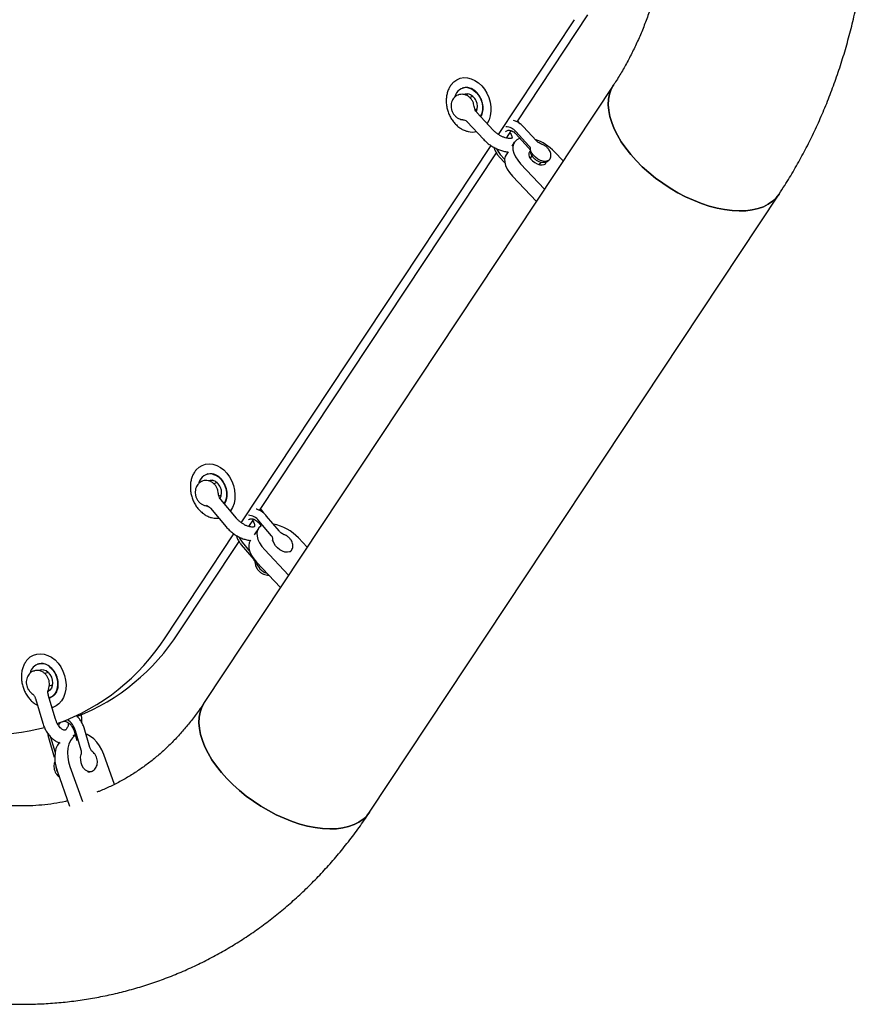
# Model space of a CAD drawing. Units: millimetres. Extents: x 14066 to 27475, y 29772 to 38655.
# Drawn here: x 24663 to 25045, y 34019 to 34461 of the extents above; entities that cross this region are included whole.
import ezdxf

# ---------------------------------------------------------------- set-up
doc = ezdxf.new("R2010")
doc.units = ezdxf.units.MM
doc.header["$LTSCALE"] = 200

msp = doc.modelspace()

# ---------------------------------------------------------------- linework, layer by layer
at = {"color": 7, "linetype": 'Continuous', "lineweight": 25}
for p, q in [((24886.27, 34414.91), (24918.07, 34462.9)), ((24877.92, 34409.31), (24912.01, 34460.76)), ((24929.61, 34431.65), (24746.08, 34154.64)), ((24859.98, 34427.06), (24859.97, 34427.06)), ((24862.34, 34430.28), (24861.74, 34430.07)), ((24866.49, 34426.37), (24865.03, 34425.85)), ((24867.45, 34420.5), (24868.44, 34420.85)), ((24875.6, 34411.25), (24868.29, 34419.14)), ((24861.96, 34415.91), (24861.84, 34416)), ((24864.03, 34414.91), (24863.9, 34414.95)), ((24863.92, 34415.03), (24871.2, 34407.17)), ((24886.69, 34415.17), (24886.55, 34415.33)), ((24881.5, 34407.7), (24883.68, 34411)), ((24885.58, 34409.7), (24891.45, 34403.36)), ((24891.61, 34404.26), (24885.73, 34410.59)), ((24894.95, 34406.49), (24889.08, 34412.83)), ((24885.04, 34405.79), (24883.91, 34404.08)), ((24762.63, 34235.29), (24874.62, 34404.32)), ((24770.89, 34240.75), (24877.07, 34401.02)), ((24878.75, 34400.31), (24880.69, 34398.21)), ((24882.25, 34401.58), (24881.36, 34400.25)), ((24906.93, 34397.43), (24903.03, 34401.56)), ((24878.43, 34399.15), (24880.8, 34396.59)), ((24887.88, 34396.2), (24898.6, 34384.85)), ((24892.93, 34399.76), (24892.16, 34398.62)), ((24896.28, 34395.79), (24897.06, 34396.95)), ((24884.21, 34390.66), (24894.93, 34379.3)), ((24820.19, 34105.54), (25003.72, 34382.55)), ((24747.64, 34257.15), (24747.04, 34256.93)), ((24745.27, 34253.92), (24745.27, 34253.92)), ((24751.79, 34253.23), (24750.33, 34252.71)), ((24752.61, 34247.32), (24753.74, 34247.71)), ((24748.91, 34241.77), (24755.88, 34233.44)), ((24760.48, 34237.29), (24753.48, 34245.65)), ((24771.57, 34241.21), (24771.36, 34241.46)), ((24766.11, 34233.54), (24768.3, 34236.83)), ((24779.62, 34231.56), (24774.01, 34238.26)), ((24770.33, 34232.65), (24768.44, 34229.79)), ((24770.35, 34235.3), (24771.57, 34233.85)), ((24776.18, 34229.42), (24770.57, 34236.12)), ((24728.48, 34183.74), (24759.32, 34230.29)), ((24792.23, 34224.29), (24788.33, 34228.43)), ((24734.54, 34185.88), (24761.64, 34226.79)), ((24762.62, 34225.42), (24768.23, 34218.71)), ((24763.02, 34226.49), (24766.35, 34222.5)), ((24766.85, 34227.4), (24766.66, 34227.11)), ((24776.66, 34227.28), (24776.68, 34226.97)), ((24776.66, 34227.22), (24776.66, 34227.28)), ((24773.18, 34223.07), (24783.89, 34211.71)), ((24768.93, 34217.32), (24768.93, 34217.38)), ((24769.51, 34217.53), (24780.22, 34206.17)), ((24671.92, 34172.05), (24671.31, 34171.83)), ((24669.55, 34168.82), (24669.55, 34168.82)), ((24676.06, 34168.13), (24674.62, 34167.62)), ((24676.56, 34162.1), (24678.01, 34162.62)), ((24679.42, 34147.16), (24676.16, 34158.14)), ((24670.41, 34156.42), (24673.67, 34145.45)), ((24676.64, 34156.75), (24677.25, 34156.96)), ((24680.84, 34145.5), (24683.22, 34146.35)), ((24688.2, 34140.15), (24687.21, 34139.8)), ((24687.67, 34141.94), (24688.95, 34137.62)), ((24690.87, 34133.32), (24688.27, 34142.04)), ((24694.78, 34134.57), (24692.18, 34143.29)), ((24676.25, 34138.98), (24678.84, 34130.25)), ((24677.13, 34139.16), (24679.18, 34132.28)), ((24705.76, 34117.95), (24701, 34131.42)), ((24680.07, 34124.02), (24685.66, 34108.23)), ((24685.85, 34126.06), (24691.43, 34110.27))]:
    msp.add_line(p, q, dxfattribs=at)
at = {"color": 7, "linetype": 'Continuous', "lineweight": 25, "flags": 128}
for points in [[(24857.25, 34432.21), (24857.94, 34432.9), (24859.29, 34433.86), (24860.78, 34434.49), (24862.39, 34434.78), (24864.06, 34434.72), (24865.75, 34434.32), (24867.4, 34433.57), (24868.97, 34432.51), (24870.42, 34431.16)], [(24870.42, 34431.16), (24871.7, 34429.57), (24872.77, 34427.77), (24873.61, 34425.83), (24874.19, 34423.8), (24874.5, 34421.72), (24874.52, 34419.68), (24874.25, 34417.72), (24873.71, 34415.9), (24872.9, 34414.27), (24872.86, 34414.21)], [(25003.72, 34382.55), (25002.46, 34380.93), (25000.81, 34379.37), (24998.9, 34378.04), (24996.72, 34376.94), (24994.31, 34376.09), (24991.67, 34375.48), (24988.83, 34375.13), (24985.81, 34375.04), (24982.63, 34375.21), (24979.33, 34375.63), (24975.93, 34376.3), (24972.45, 34377.23), (24968.92, 34378.39), (24965.38, 34379.79), (24961.85, 34381.4), (24958.35, 34383.22), (24954.92, 34385.24), (24951.59, 34387.43), (24948.38, 34389.78), (24945.31, 34392.26), (24942.42, 34394.87), (24939.72, 34397.58), (24937.24, 34400.36), (24935, 34403.2), (24933.01, 34406.07), (24931.29, 34408.94), (24929.86, 34411.81), (24928.72, 34414.63), (24927.89, 34417.39), (24927.37, 34420.08), (24927.17, 34422.65), (24927.28, 34425.1), (24927.72, 34427.41), (24928.46, 34429.55), (24929.52, 34431.51), (24929.61, 34431.65)], [(24929.61, 34431.65), (24929.52, 34431.51), (24928.46, 34429.55), (24927.72, 34427.41), (24927.28, 34425.1), (24927.17, 34422.65), (24927.37, 34420.08), (24927.89, 34417.39), (24928.72, 34414.63), (24929.86, 34411.81), (24931.29, 34408.94), (24933.01, 34406.07), (24935, 34403.2), (24937.24, 34400.36), (24939.72, 34397.58)], [(24862.69, 34427.38), (24863.14, 34427.5), (24864.19, 34427.52)], [(24864.07, 34430.29), (24865.45, 34429.91), (24866.77, 34429.19), (24867.99, 34428.16), (24869.03, 34426.86), (24869.86, 34425.36), (24870.44, 34423.73), (24870.73, 34422.04), (24870.73, 34420.38), (24870.43, 34418.81), (24869.86, 34417.45)], [(24887.55, 34407.57), (24887.33, 34407.49), (24886.14, 34406.9), (24885.23, 34406.06), (24884.63, 34405), (24884.36, 34403.76), (24884.43, 34402.37), (24884.83, 34400.87), (24885.56, 34399.31), (24886.59, 34397.74), (24887.88, 34396.2)], [(24877.08, 34402.89), (24877.76, 34401.6), (24878.75, 34400.31)], [(24881.36, 34400.25), (24880.96, 34399.46), (24880.69, 34398.22), (24880.76, 34396.83), (24881.16, 34395.33), (24881.89, 34393.77), (24882.91, 34392.2), (24884.21, 34390.66)], [(24892.15, 34401.8), (24891.88, 34401.59), (24891.52, 34400.97), (24891.48, 34400.18), (24891.76, 34399.29), (24892.34, 34398.37), (24893.17, 34397.49), (24894.19, 34396.72), (24895.31, 34396.12), (24896.44, 34395.75), (24897.49, 34395.64), (24898.38, 34395.78), (24899.03, 34396.18), (24899.39, 34396.8), (24899.44, 34397.01)], [(24900.86, 34398.09), (24900.64, 34397.83), (24899.95, 34397.42), (24899.03, 34397.26), (24897.95, 34397.36), (24896.78, 34397.71), (24895.61, 34398.3), (24894.51, 34399.06), (24893.58, 34399.96), (24892.87, 34400.92), (24892.43, 34401.89), (24892.3, 34402.78)], [(24939.72, 34397.58), (24942.42, 34394.87), (24945.31, 34392.26), (24948.38, 34389.78), (24951.59, 34387.43), (24954.92, 34385.24), (24958.35, 34383.22), (24961.85, 34381.4), (24965.38, 34379.79), (24968.92, 34378.39), (24972.45, 34377.23), (24975.93, 34376.3), (24979.33, 34375.63), (24982.63, 34375.21), (24985.81, 34375.04), (24988.83, 34375.13), (24991.67, 34375.48), (24994.31, 34376.09), (24996.72, 34376.94), (24998.9, 34378.04), (25000.81, 34379.37), (25002.46, 34380.93), (25003.72, 34382.55)], [(24742.4, 34258.9), (24742.47, 34258.99), (24743.7, 34260.14), (24745.1, 34260.99), (24746.64, 34261.5), (24748.28, 34261.67), (24749.96, 34261.48), (24751.64, 34260.95), (24753.27, 34260.09), (24754.8, 34258.93), (24756.19, 34257.49)], [(24749.76, 34257.08), (24751.12, 34256.61), (24752.42, 34255.8), (24753.6, 34254.68), (24754.59, 34253.32), (24755.35, 34251.78), (24755.85, 34250.13), (24756.06, 34248.44), (24755.97, 34246.79), (24755.59, 34245.27), (24754.94, 34243.94), (24754.93, 34243.92)], [(24756.19, 34257.49), (24757.4, 34255.82), (24758.4, 34253.96), (24759.15, 34251.98), (24759.63, 34249.92), (24759.83, 34247.86), (24759.75, 34245.83), (24759.39, 34243.91), (24758.75, 34242.16), (24757.85, 34240.61), (24757.78, 34240.51)], [(24747.99, 34254.24), (24748.68, 34254.4), (24749.74, 34254.34)], [(24747.8, 34242.43), (24747.62, 34242.54), (24747.02, 34242.95)], [(24771.57, 34233.85), (24771.44, 34233.76), (24770.53, 34232.92), (24769.93, 34231.86), (24769.66, 34230.62), (24769.73, 34229.23), (24770.13, 34227.73), (24770.86, 34226.18), (24771.88, 34224.6), (24773.18, 34223.07)], [(24761.57, 34228.89), (24762.09, 34227.84), (24763.02, 34226.49)], [(24766.66, 34227.11), (24766.26, 34226.32), (24765.99, 34225.08), (24766.06, 34223.69), (24766.46, 34222.19), (24767.19, 34220.63), (24768.21, 34219.06), (24769.51, 34217.53)], [(24785.08, 34222.76), (24784.91, 34222.57), (24784.22, 34222.16), (24783.31, 34222), (24782.24, 34222.13), (24781.09, 34222.51), (24779.95, 34223.14), (24778.89, 34223.95), (24778, 34224.9), (24777.32, 34225.92), (24776.92, 34226.93), (24776.83, 34227.87)], [(24666.87, 34174.02), (24668.05, 34175.1), (24669.46, 34175.93), (24671.01, 34176.42), (24672.65, 34176.57), (24674.33, 34176.36), (24676.01, 34175.81), (24677.63, 34174.94), (24679.16, 34173.75), (24680.54, 34172.3), (24681.74, 34170.62), (24682.72, 34168.75), (24683.46, 34166.77)], [(24669.55, 34168.82), (24669.83, 34168.91), (24669.93, 34168.93)], [(24676.04, 34168.15), (24676.89, 34167.19), (24677.53, 34166.02), (24677.94, 34164.74), (24678.07, 34163.43), (24677.93, 34162.18), (24677.52, 34161.07), (24676.86, 34160.18), (24676.06, 34159.59)], [(24677.18, 34170.29), (24678.29, 34169.07), (24679.19, 34167.63), (24679.86, 34166.04), (24680.24, 34164.36), (24680.34, 34162.68), (24680.13, 34161.07), (24679.64, 34159.62), (24678.89, 34158.38), (24677.9, 34157.42), (24676.73, 34156.78), (24676.64, 34156.75)], [(24683.46, 34166.77), (24683.93, 34164.71), (24684.11, 34162.64), (24684.01, 34160.62), (24683.63, 34158.71), (24682.98, 34156.96), (24682.07, 34155.43), (24680.94, 34154.15), (24679.61, 34153.17), (24678.13, 34152.5), (24677.86, 34152.42)], [(24746.09, 34154.65), (24745.99, 34154.5), (24744.94, 34152.53), (24744.19, 34150.39), (24743.76, 34148.09), (24743.65, 34145.63), (24743.85, 34143.06), (24744.37, 34140.38), (24745.2, 34137.61), (24746.34, 34134.79), (24747.77, 34131.93), (24749.49, 34129.05), (24751.48, 34126.18), (24753.72, 34123.34), (24756.2, 34120.56)], [(24820.19, 34105.54), (24818.93, 34103.91), (24817.29, 34102.35), (24815.38, 34101.02), (24813.2, 34099.93), (24810.78, 34099.07), (24808.14, 34098.47), (24805.3, 34098.12), (24802.28, 34098.02), (24799.11, 34098.19), (24795.81, 34098.61), (24792.4, 34099.29), (24788.93, 34100.21), (24785.4, 34101.37), (24781.86, 34102.77), (24778.32, 34104.38), (24774.83, 34106.21), (24771.4, 34108.22), (24768.07, 34110.41), (24764.86, 34112.76), (24761.79, 34115.25), (24758.9, 34117.86), (24756.2, 34120.56), (24753.72, 34123.34), (24751.48, 34126.18), (24749.49, 34129.05), (24747.77, 34131.93), (24746.34, 34134.79), (24745.2, 34137.61), (24744.37, 34140.38), (24743.85, 34143.06), (24743.65, 34145.63), (24743.76, 34148.09), (24744.19, 34150.39), (24744.94, 34152.53), (24745.99, 34154.5), (24746.08, 34154.64)], [(24688.23, 34140.03), (24688.01, 34139.88), (24686.92, 34138.9), (24686.03, 34137.61), (24685.36, 34136.05), (24684.94, 34134.26), (24684.78, 34132.31), (24684.88, 34130.25), (24685.24, 34128.15), (24685.85, 34126.06)], [(24701, 34131.42), (24700.16, 34133.42), (24699.12, 34135.29), (24697.9, 34136.95), (24696.55, 34138.37), (24695.1, 34139.49), (24693.61, 34140.29), (24693.01, 34140.5)], [(24681.15, 34136.86), (24681.14, 34136.86), (24680.25, 34135.56), (24679.59, 34134), (24679.17, 34132.22), (24679, 34130.27), (24679.1, 34128.21), (24679.46, 34126.11), (24680.07, 34124.02)], [(24695.23, 34123.66), (24694.54, 34123.6), (24693.65, 34123.84), (24692.78, 34124.41), (24691.99, 34125.27), (24691.35, 34126.36), (24690.89, 34127.61), (24690.66, 34128.92), (24690.65, 34130.2), (24690.89, 34131.36)], [(24756.2, 34120.56), (24758.9, 34117.86), (24761.79, 34115.25), (24764.86, 34112.76), (24768.07, 34110.41), (24771.4, 34108.22), (24774.83, 34106.21), (24778.32, 34104.38), (24781.86, 34102.77), (24785.4, 34101.37), (24788.93, 34100.21), (24792.4, 34099.29), (24795.81, 34098.61), (24799.11, 34098.19), (24802.28, 34098.02), (24805.3, 34098.12), (24808.14, 34098.47), (24810.78, 34099.07), (24813.2, 34099.93), (24815.38, 34101.02), (24817.29, 34102.35), (24818.93, 34103.91), (24820.19, 34105.54)]]:
    msp.add_lwpolyline(points, dxfattribs=at)
at = {"color": 7, "linetype": 'Continuous', "lineweight": 25}
for centre, radius, start, end in [((24863.51, 34425.04), 5.27, 83.8864, 167.3172), ((24862.67, 34421.85), 5.87, 336.3118, 74.9422), ((24866.23, 34418.23), 7.85, 256.4324, 283.2756), ((24881.01, 34406.6), 6.19, 40.2592, 87.9259), ((24887.4, 34386.72), 21.55, 43.5286, 71.1195), ((24890.08, 34402.63), 2.23, 3.8412, 46.7304), ((24748.77, 34251.95), 5.23, 79.1643, 167.3819), ((24747.94, 34248.74), 5.88, 333.2715, 72.264), ((24751.55, 34245.13), 7.88, 262.8087, 277.8542), ((24765.49, 34232.24), 6.4, 37.3018, 86.6691), ((24773.48, 34214.76), 20.18, 42.6296, 79.8128), ((24774.48, 34227.8), 2.35, 1.5961, 43.4271), ((24776.28, 34219.54), 7.22, 194.2017, 252.4109), ((24653.63, 34237.83), 96.15, 291.5777, 327.3003), ((24647.82, 34235.47), 95.83, 289.7328, 327.329), ((24673.18, 34166.68), 5.39, 41.9976, 165.9774), ((24673.38, 34165.65), 3.66, 43.2262, 113.2873), ((24650.13, 34237.09), 96.69, 251.6894, 284.5411), ((24679.74, 34139.66), 8.85, 15.6067, 55.3436), ((24687.65, 34132.29), 3.37, 343.8234, 17.682), ((24687.09, 34126.72), 7.6, 187.0347, 208.3275)]:
    msp.add_arc(centre, radius, start, end, dxfattribs=at)
for points, knots in [([(25003.72, 34382.55), (25004.57, 34383.86), (25006.91, 34387.43), (25010.53, 34393.43), (25014.53, 34400.6), (25018.29, 34407.96), (25021.82, 34415.51), (25025.11, 34423.24), (25028.15, 34431.14), (25030.95, 34439.2), (25033.49, 34447.41), (25035.78, 34455.75), (25037.81, 34464.23), (25039.58, 34472.82), (25041.08, 34481.53), (25042.33, 34490.33), (25043.31, 34499.21), (25044.02, 34508.18), (25044.47, 34517.2), (25044.65, 34526.28), (25044.57, 34535.41), (25044.22, 34544.57), (25043.61, 34553.75), (25042.73, 34562.94), (25041.59, 34572.13), (25040.2, 34581.32), (25038.54, 34590.48), (25036.63, 34599.62), (25034.46, 34608.71), (25032.04, 34617.75), (25029.38, 34626.73), (25027.07, 34633.83), (25025.63, 34637.93), (25025.23, 34639.08)], [0, 0, 0, 0, 0.018994, 0.051837, 0.084727, 0.117696, 0.150739, 0.183849, 0.217023, 0.250254, 0.283536, 0.316864, 0.350232, 0.383634, 0.417066, 0.450523, 0.484, 0.517493, 0.551, 0.584517, 0.618041, 0.651572, 0.685105, 0.718642, 0.752179, 0.785717, 0.819255, 0.852793, 0.886332, 0.919871, 0.953411, 0.986952, 1, 1, 1, 1]), ([(24941.42, 34609.45), (24941.83, 34608.24), (24943.09, 34604.65), (24945.01, 34598.62), (24947.11, 34591.34), (24948.98, 34584.02), (24950.63, 34576.67), (24952.05, 34569.3), (24953.24, 34561.93), (24954.21, 34554.57), (24954.94, 34547.24), (24955.43, 34539.94), (24955.7, 34532.69), (24955.74, 34525.5), (24955.54, 34518.39), (24955.12, 34511.37), (24954.47, 34504.44), (24953.6, 34497.63), (24952.51, 34490.94), (24951.21, 34484.38), (24949.69, 34477.96), (24947.96, 34471.7), (24946.03, 34465.6), (24943.91, 34459.68), (24941.59, 34453.93), (24939.08, 34448.37), (24936.38, 34443.01), (24933.51, 34437.85), (24931.22, 34434.11), (24929.89, 34432.08), (24929.61, 34431.65)], [0, 0, 0, 0, 0.0188016, 0.0561303, 0.0934565, 0.1307764, 0.1680883, 0.2053908, 0.2426824, 0.2799623, 0.3172297, 0.3544846, 0.3917271, 0.4289583, 0.4661798, 0.5033941, 0.5406046, 0.5778142, 0.6150284, 0.6522539, 0.6894989, 0.7267733, 0.764089, 0.80146, 0.8389026, 0.8764356, 0.9140803, 0.9518609, 0.9898046, 1, 1, 1, 1]), ([(24857.26, 34432.18), (24857.16, 34432.08), (24856.67, 34431.59), (24855.98, 34430.49), (24855.23, 34428.89), (24854.74, 34427.12), (24854.49, 34425.24), (24854.52, 34423.29), (24854.8, 34421.31), (24855.34, 34419.38), (24856.13, 34417.52), (24857.14, 34415.79), (24858.36, 34414.23), (24859.76, 34412.88), (24861.3, 34411.8), (24862.83, 34411.02), (24863.87, 34410.76), (24864.32, 34410.64)], [0, 0, 0, 0, 0.0168768, 0.0853633, 0.154733, 0.2249664, 0.2958685, 0.3671985, 0.4387685, 0.5104715, 0.5822928, 0.6542522, 0.7263693, 0.7986275, 0.8709003, 0.9429423, 1, 1, 1, 1]), ([(24859.99, 34427.03), (24859.9, 34427.01), (24859.42, 34426.89), (24858.67, 34426.38), (24858, 34425.75), (24857.7, 34425.33), (24857.63, 34425.24)], [0, 0, 0, 0, 0.091762, 0.490149, 0.879765, 1, 1, 1, 1]), ([(24867.03, 34421.89), (24866.97, 34422.29), (24866.83, 34423.15), (24866.28, 34424.39), (24865.48, 34425.53), (24864.47, 34426.42), (24863.35, 34427.02), (24862.2, 34427.32), (24861.06, 34427.36), (24860.37, 34427.15), (24860.04, 34427.05)], [0, 0, 0, 0, 0.121456, 0.256252, 0.393832, 0.533824, 0.656947, 0.777164, 0.895341, 1, 1, 1, 1]), ([(24862.33, 34430.26), (24862.37, 34430.28), (24862.74, 34430.46), (24863.47, 34430.53), (24864.58, 34430.45), (24865.72, 34430.07), (24866.85, 34429.41), (24867.64, 34428.74), (24868.2, 34428.15), (24868.76, 34427.5), (24869.47, 34426.45), (24870.16, 34425.03), (24870.64, 34423.52), (24870.9, 34421.99), (24870.93, 34420.49), (24870.72, 34419.1), (24870.4, 34418.01), (24870.1, 34417.49), (24869.99, 34417.31)], [0, 0, 0, 0, 0.010351, 0.094666, 0.168838, 0.247862, 0.323715, 0.393116, 0.411316, 0.447611, 0.520984, 0.594461, 0.667876, 0.741156, 0.814202, 0.887018, 0.959749, 1, 1, 1, 1]), ([(24857.63, 34425.24), (24857.47, 34424.96), (24857.09, 34424.33), (24856.76, 34423.21), (24856.66, 34421.94), (24856.83, 34420.62), (24857.27, 34419.32), (24857.99, 34418.13), (24858.92, 34417.15), (24859.99, 34416.46), (24861.02, 34416.05), (24861.69, 34416.01), (24861.96, 34415.99)], [0, 0, 0, 0, 0.080843, 0.182287, 0.286168, 0.393229, 0.502931, 0.614949, 0.729138, 0.831091, 0.930565, 1, 1, 1, 1]), ([(24868.32, 34419.15), (24868.15, 34419.34), (24867.71, 34419.82), (24867.25, 34420.76), (24867.12, 34421.52), (24867.05, 34421.89)], [0, 0, 0, 0, 0.249409, 0.634464, 1, 1, 1, 1]), ([(24861.96, 34415.94), (24862.13, 34415.93), (24862.56, 34415.9), (24863.33, 34415.57), (24863.72, 34415.21), (24863.92, 34415.03)], [0, 0, 0, 0, 0.232498, 0.617955, 1, 1, 1, 1]), ([(24889.08, 34412.83), (24888.85, 34413.07), (24888.21, 34413.72), (24887.02, 34414.59), (24885.76, 34415.26), (24884.94, 34415.46), (24884.65, 34415.53)], [0, 0, 0, 0, 0.182222, 0.503131, 0.824095, 1, 1, 1, 1]), ([(24887.53, 34414.15), (24887.33, 34414.42), (24887.06, 34414.77), (24886.76, 34415.1), (24886.69, 34415.17)], [0, 0, 0, 0, 0.7790438, 1, 1, 1, 1]), ([(24883.08, 34410.1), (24883.19, 34409.96), (24883.51, 34409.52), (24883.83, 34408.85), (24884.03, 34408.2), (24884.06, 34407.79), (24884.02, 34407.67), (24884.04, 34407.74), (24884.06, 34407.73), (24883.84, 34407.61), (24883.31, 34407.5), (24882.51, 34407.51), (24881.51, 34407.67), (24880.37, 34408.02), (24879.16, 34408.56), (24877.94, 34409.26), (24876.81, 34410.09), (24876.05, 34410.78), (24875.69, 34411.17), (24875.6, 34411.25)], [0, 0, 0, 0, 0.028359, 0.090721, 0.151582, 0.212258, 0.275043, 0.346257, 0.415962, 0.475981, 0.539335, 0.599983, 0.661249, 0.724079, 0.788458, 0.853927, 0.919906, 0.981925, 1, 1, 1, 1]), ([(24881.09, 34410.47), (24881.18, 34410.58), (24881.45, 34410.87), (24881.75, 34410.99), (24881.94, 34411.07)], [0, 0, 0, 0, 0.3635116, 1, 1, 1, 1]), ([(24881.9, 34411.05), (24881.92, 34411.06), (24882.17, 34411.2), (24882.69, 34411.23), (24883.5, 34411.11), (24884.34, 34410.74), (24885.05, 34410.24), (24885.45, 34409.83), (24885.58, 34409.7)], [0, 0, 0, 0, 0.023889, 0.283565, 0.492913, 0.691684, 0.903625, 1, 1, 1, 1]), ([(24871.2, 34407.17), (24871.44, 34406.93), (24872.12, 34406.22), (24873.37, 34405.15), (24874.98, 34404.02), (24876.69, 34403.08), (24878.46, 34402.32), (24880.26, 34401.81), (24881.53, 34401.55), (24882.17, 34401.55), (24882.23, 34401.55)], [0, 0, 0, 0, 0.0809366, 0.2302736, 0.3792043, 0.5283946, 0.678409, 0.8300557, 0.984109, 1, 1, 1, 1]), ([(24897.35, 34404.92), (24897.22, 34404.97), (24896.84, 34405.11), (24896.16, 34405.47), (24895.46, 34405.98), (24895.1, 34406.34), (24894.95, 34406.49)], [0, 0, 0, 0, 0.155235, 0.459903, 0.770811, 1, 1, 1, 1]), ([(24900.84, 34398.1), (24900.99, 34398.34), (24901.31, 34398.85), (24901.47, 34399.77), (24901.41, 34400.72), (24901.11, 34401.66), (24900.57, 34402.59), (24899.8, 34403.47), (24898.81, 34404.24), (24897.96, 34404.7), (24897.46, 34404.88), (24897.35, 34404.92)], [0, 0, 0, 0, 0.097031, 0.2088, 0.31789, 0.430882, 0.553144, 0.685639, 0.82204, 0.960961, 1, 1, 1, 1]), ([(24875.87, 34403.57), (24876.07, 34403.02), (24876.48, 34401.91), (24877.36, 34400.41), (24878.08, 34399.56), (24878.43, 34399.15)], [0, 0, 0, 0, 0.3371761, 0.6842755, 1, 1, 1, 1]), ([(24891.45, 34403.36), (24891.54, 34403.26), (24891.8, 34402.96), (24892.08, 34402.52), (24892.17, 34402.21), (24892.17, 34402.22), (24892.17, 34402.22)], [0, 0, 0, 0, 0.173584, 0.504969, 0.828115, 1, 1, 1, 1]), ([(24892.17, 34402.21), (24892.19, 34401.91), (24892.21, 34401.29), (24892.53, 34400.36), (24893.08, 34399.43), (24893.88, 34398.55), (24894.87, 34397.78), (24896.02, 34397.19), (24897.21, 34396.86), (24898.34, 34396.8), (24899.35, 34397.01), (24900.14, 34397.37), (24900.5, 34397.73), (24900.63, 34397.87)], [0, 0, 0, 0, 0.079169, 0.165493, 0.25873, 0.359552, 0.462967, 0.568333, 0.678234, 0.775812, 0.865747, 0.951826, 1, 1, 1, 1]), ([(24742.39, 34258.85), (24742.13, 34258.53), (24741.51, 34257.78), (24740.78, 34256.36), (24740.18, 34254.65), (24739.85, 34252.8), (24739.78, 34250.86), (24739.97, 34248.89), (24740.42, 34246.94), (24741.12, 34245.04), (24742.05, 34243.26), (24743.2, 34241.64), (24744.53, 34240.21), (24746.02, 34239.02), (24747.64, 34238.11), (24749.17, 34237.53), (24750.16, 34237.4), (24750.57, 34237.34)], [0, 0, 0, 0, 0.048399, 0.115495, 0.183463, 0.252162, 0.321359, 0.390847, 0.460492, 0.530249, 0.600133, 0.670164, 0.740349, 0.810604, 0.880737, 0.950432, 1, 1, 1, 1]), ([(24747.68, 34257.13), (24747.78, 34257.17), (24748.2, 34257.36), (24749.02, 34257.4), (24750.14, 34257.25), (24751.28, 34256.81), (24752.42, 34256.08), (24753.22, 34255.33), (24753.8, 34254.67), (24754.34, 34253.96), (24755.02, 34252.86), (24755.64, 34251.41), (24756.05, 34249.89), (24756.23, 34248.36), (24756.18, 34246.88), (24755.91, 34245.54), (24755.53, 34244.49), (24755.2, 34243.99), (24755.07, 34243.81)], [0, 0, 0, 0, 0.024038, 0.107082, 0.178726, 0.255055, 0.328726, 0.401145, 0.421613, 0.457143, 0.528835, 0.600627, 0.672345, 0.743894, 0.815203, 0.886321, 0.957433, 1, 1, 1, 1]), ([(24743.13, 34252.38), (24742.95, 34252.11), (24742.53, 34251.51), (24742.14, 34250.41), (24741.96, 34249.16), (24742.05, 34247.85), (24742.42, 34246.54), (24743.06, 34245.31), (24743.93, 34244.27), (24744.96, 34243.5), (24745.97, 34243.02), (24746.65, 34242.92), (24746.93, 34242.88)], [0, 0, 0, 0, 0.081934, 0.182573, 0.285523, 0.391725, 0.500719, 0.612076, 0.725674, 0.828321, 0.928524, 1, 1, 1, 1]), ([(24745.29, 34253.9), (24744.97, 34253.78), (24744.28, 34253.51), (24743.59, 34252.92), (24743.23, 34252.5), (24743.13, 34252.38)], [0, 0, 0, 0, 0.381636, 0.82413, 1, 1, 1, 1]), ([(24752.35, 34248.46), (24752.31, 34248.84), (24752.22, 34249.68), (24751.75, 34250.92), (24751.02, 34252.1), (24750.07, 34253.06), (24748.98, 34253.73), (24747.85, 34254.13), (24746.65, 34254.22), (24745.74, 34254.13), (24745.29, 34253.91), (24745.22, 34253.88)], [0, 0, 0, 0, 0.110188, 0.238773, 0.370059, 0.503843, 0.622866, 0.738998, 0.852856, 0.976937, 1, 1, 1, 1]), ([(24753.51, 34245.67), (24753.42, 34245.77), (24753.06, 34246.15), (24752.65, 34247.04), (24752.37, 34247.9), (24752.38, 34248.39), (24752.38, 34248.45)], [0, 0, 0, 0, 0.131118, 0.517811, 0.938872, 1, 1, 1, 1]), ([(24746.93, 34242.84), (24747, 34242.83), (24747.33, 34242.81), (24748.03, 34242.53), (24748.64, 34242.1), (24748.84, 34241.83), (24748.88, 34241.78)], [0, 0, 0, 0, 0.096313, 0.481336, 0.895985, 1, 1, 1, 1]), ([(24774.01, 34238.26), (24773.79, 34238.51), (24773.18, 34239.2), (24772.04, 34240.14), (24770.66, 34240.96), (24769.7, 34241.25), (24769.27, 34241.38)], [0, 0, 0, 0, 0.166782, 0.461537, 0.756814, 1, 1, 1, 1]), ([(24767.83, 34236.13), (24767.89, 34236.04), (24768.16, 34235.63), (24768.43, 34234.96), (24768.63, 34234.23), (24768.64, 34233.74), (24768.58, 34233.54), (24768.56, 34233.53), (24768.55, 34233.5), (24768.29, 34233.38), (24767.77, 34233.29), (24766.99, 34233.33), (24766, 34233.53), (24764.89, 34233.94), (24763.72, 34234.53), (24762.55, 34235.31), (24761.48, 34236.2), (24760.82, 34236.89), (24760.51, 34237.25), (24760.48, 34237.29)], [0, 0, 0, 0, 0.017938, 0.081794, 0.144225, 0.206369, 0.270341, 0.34179, 0.419563, 0.4817, 0.54079, 0.603278, 0.666022, 0.73001, 0.795433, 0.861914, 0.92891, 0.991981, 1, 1, 1, 1]), ([(24765.92, 34236.58), (24765.98, 34236.63), (24766.17, 34236.81), (24766.39, 34236.87), (24766.54, 34236.91)], [0, 0, 0, 0, 0.302488, 1, 1, 1, 1]), ([(24766.48, 34236.89), (24766.56, 34236.93), (24766.85, 34237.06), (24767.41, 34237.07), (24768.2, 34236.92), (24769.05, 34236.51), (24769.78, 34235.94), (24770.2, 34235.47), (24770.35, 34235.3)], [0, 0, 0, 0, 0.081876, 0.300292, 0.497062, 0.68525, 0.885852, 1, 1, 1, 1]), ([(24772.87, 34239.38), (24772.81, 34239.49), (24772.46, 34240.13), (24771.97, 34240.72), (24771.57, 34241.21)], [0, 0, 0, 0, 0.174872, 1, 1, 1, 1]), ([(24755.88, 34233.44), (24756.11, 34233.18), (24756.75, 34232.43), (24757.96, 34231.29), (24759.52, 34230.09), (24761.18, 34229.07), (24762.92, 34228.24), (24764.7, 34227.67), (24766.02, 34227.37), (24766.71, 34227.36), (24766.83, 34227.36)], [0, 0, 0, 0, 0.079773, 0.226558, 0.373148, 0.520142, 0.668053, 0.817627, 0.969443, 1, 1, 1, 1]), ([(24760.4, 34229.59), (24760.54, 34229.16), (24760.86, 34228.16), (24761.61, 34226.74), (24762.29, 34225.85), (24762.62, 34225.42)], [0, 0, 0, 0, 0.282172, 0.657935, 1, 1, 1, 1]), ([(24781.9, 34229.9), (24781.78, 34229.95), (24781.41, 34230.1), (24780.76, 34230.49), (24780.1, 34231.02), (24779.76, 34231.4), (24779.62, 34231.56)], [0, 0, 0, 0, 0.154982, 0.459672, 0.771356, 1, 1, 1, 1]), ([(24785.09, 34222.78), (24785.27, 34223.06), (24785.63, 34223.61), (24785.82, 34224.57), (24785.79, 34225.54), (24785.51, 34226.52), (24784.99, 34227.49), (24784.23, 34228.41), (24783.28, 34229.21), (24782.46, 34229.67), (24782, 34229.86), (24781.9, 34229.9)], [0, 0, 0, 0, 0.112831, 0.222942, 0.331798, 0.445413, 0.568206, 0.699762, 0.834364, 0.96382, 1, 1, 1, 1]), ([(24784.4, 34222.21), (24784.45, 34222.24), (24784.61, 34222.31), (24784.73, 34222.44), (24784.81, 34222.53)], [0, 0, 0, 0, 0.336818, 1, 1, 1, 1]), ([(24768.23, 34218.71), (24768.31, 34218.61), (24768.56, 34218.29), (24768.83, 34217.8), (24768.94, 34217.42), (24768.93, 34217.4), (24768.93, 34217.39)], [0, 0, 0, 0, 0.160957, 0.471567, 0.774452, 1, 1, 1, 1]), ([(24768.93, 34217.38), (24768.94, 34217.08), (24768.94, 34216.46), (24769.23, 34215.5), (24769.75, 34214.53), (24770.52, 34213.61), (24771.5, 34212.8), (24772.63, 34212.18), (24773.79, 34211.81), (24774.56, 34211.8), (24774.91, 34211.8)], [0, 0, 0, 0, 0.100237, 0.213869, 0.33599, 0.466783, 0.600502, 0.737471, 0.88085, 1, 1, 1, 1]), ([(24666.87, 34173.99), (24666.57, 34173.65), (24665.91, 34172.88), (24665.13, 34171.44), (24664.51, 34169.75), (24664.15, 34167.91), (24664.05, 34165.99), (24664.21, 34164.02), (24664.63, 34162.06), (24665.3, 34160.15), (24666.21, 34158.36), (24667.33, 34156.71), (24668.65, 34155.27), (24669.98, 34154.13), (24670.92, 34153.62), (24671.31, 34153.4)], [0, 0, 0, 0, 0.06175, 0.139083, 0.217429, 0.296644, 0.376465, 0.456645, 0.53702, 0.617524, 0.698173, 0.778988, 0.859983, 0.941076, 1, 1, 1, 1]), ([(24671.89, 34172.02), (24671.95, 34172.04), (24672.33, 34172.23), (24673.08, 34172.3), (24674.19, 34172.2), (24675.33, 34171.81), (24676.48, 34171.13), (24677.56, 34170.2), (24678.52, 34169.04), (24679.32, 34167.71), (24679.79, 34166.61), (24679.99, 34165.97), (24680.03, 34165.83)], [0, 0, 0, 0, 0.022117, 0.153531, 0.268776, 0.391559, 0.509513, 0.625096, 0.739821, 0.854277, 0.968618, 1, 1, 1, 1]), ([(24669.56, 34168.8), (24669.35, 34168.73), (24668.77, 34168.52), (24667.94, 34167.91), (24667.16, 34167.02), (24666.61, 34165.94), (24666.3, 34164.74), (24666.24, 34163.46), (24666.46, 34162.14), (24666.96, 34160.86), (24667.72, 34159.68), (24668.42, 34159.07), (24668.77, 34158.77)], [0, 0, 0, 0, 0.05509, 0.154825, 0.253037, 0.351801, 0.452858, 0.557092, 0.664397, 0.774244, 0.886381, 1, 1, 1, 1]), ([(24676.25, 34160.88), (24676.31, 34161.03), (24676.54, 34161.55), (24676.68, 34162.56), (24676.64, 34163.86), (24676.3, 34165.18), (24675.7, 34166.43), (24674.86, 34167.49), (24673.86, 34168.3), (24672.77, 34168.84), (24671.61, 34169.1), (24670.51, 34169.11), (24669.85, 34168.89), (24669.56, 34168.79)], [0, 0, 0, 0, 0.0372455, 0.1342481, 0.2343215, 0.3371141, 0.4421781, 0.5493826, 0.6468376, 0.742035, 0.835025, 0.9265566, 1, 1, 1, 1]), ([(24680.03, 34165.83), (24680.1, 34165.58), (24680.31, 34164.83), (24680.49, 34163.55), (24680.49, 34162.06), (24680.26, 34160.68), (24679.84, 34159.46), (24679.24, 34158.44), (24678.5, 34157.65), (24677.81, 34157.15), (24677.33, 34157.02), (24677.16, 34156.97)], [0, 0, 0, 0, 0.06152, 0.184712, 0.307643, 0.430207, 0.552677, 0.675793, 0.801168, 0.931468, 1, 1, 1, 1]), ([(24668.77, 34158.77), (24668.78, 34158.76), (24669.1, 34158.57), (24669.64, 34157.95), (24670.19, 34157.13), (24670.34, 34156.58), (24670.39, 34156.41)], [0, 0, 0, 0, 0.006687, 0.396738, 0.812246, 1, 1, 1, 1]), ([(24676.17, 34158.13), (24676.1, 34158.44), (24675.95, 34159.09), (24676, 34160.06), (24676.22, 34160.63), (24676.31, 34160.85)], [0, 0, 0, 0, 0.3411918, 0.7372874, 1, 1, 1, 1]), ([(24746.08, 34154.64), (24745.57, 34153.87), (24743.99, 34151.51), (24741.21, 34147.73), (24737.71, 34143.36), (24734.05, 34139.23), (24730.23, 34135.33), (24726.25, 34131.67), (24722.13, 34128.24), (24717.84, 34125.06), (24713.41, 34122.13), (24708.82, 34119.45), (24704.09, 34117.06), (24700.45, 34115.41), (24698.35, 34114.65), (24697.92, 34114.49)], [0, 0, 0, 0, 0.0390622, 0.1209234, 0.2031222, 0.2859315, 0.3694253, 0.4536747, 0.5387411, 0.6246682, 0.7114727, 0.7991329, 0.8875785, 0.9766831, 1, 1, 1, 1]), ([(24692.18, 34143.29), (24692.08, 34143.61), (24691.79, 34144.5), (24691.11, 34145.89), (24690.14, 34147.37), (24689.33, 34148.17), (24688.94, 34148.57)], [0, 0, 0, 0, 0.159138, 0.442075, 0.726265, 1, 1, 1, 1]), ([(24691.2, 34145.61), (24691.2, 34145.61), (24691.27, 34146.23), (24691.21, 34147.48), (24691.02, 34148.71), (24690.93, 34149.3)], [0, 0, 0, 0, 0.000057, 0.52319, 1, 1, 1, 1]), ([(24673.67, 34145.45), (24673.78, 34145.11), (24674.09, 34144.14), (24674.76, 34142.61), (24675.74, 34140.95), (24676.9, 34139.46), (24678.24, 34138.2), (24679.66, 34137.27), (24680.74, 34136.74), (24681.32, 34136.62), (24681.41, 34136.6)], [0, 0, 0, 0, 0.0815291, 0.2308616, 0.3812366, 0.5329566, 0.6860874, 0.8394113, 0.9741122, 1, 1, 1, 1]), ([(24685.17, 34145.59), (24685.15, 34145.33), (24685.1, 34144.67), (24684.85, 34143.81), (24684.5, 34143.06), (24684.13, 34142.6), (24683.81, 34142.37), (24683.59, 34142.29), (24683.3, 34142.28), (24682.83, 34142.4), (24682.22, 34142.74), (24681.52, 34143.33), (24680.81, 34144.19), (24680.16, 34145.26), (24679.7, 34146.29), (24679.49, 34146.95), (24679.42, 34147.16)], [0, 0, 0, 0, 0.048053, 0.12199, 0.195041, 0.268502, 0.345056, 0.432137, 0.518628, 0.592511, 0.662737, 0.737355, 0.81164, 0.886502, 0.962299, 1, 1, 1, 1]), ([(24680.76, 34144.33), (24680.76, 34144.34), (24680.85, 34144.68), (24681.17, 34145.19), (24681.51, 34145.67), (24681.73, 34145.81), (24681.76, 34145.83)], [0, 0, 0, 0, 0.01027, 0.46265, 0.925224, 1, 1, 1, 1]), ([(24683.15, 34146.32), (24683.33, 34146.32), (24683.73, 34146.32), (24684.49, 34146.05), (24685.36, 34145.52), (24686.21, 34144.71), (24686.94, 34143.7), (24687.41, 34142.74), (24687.6, 34142.13), (24687.67, 34141.94)], [0, 0, 0, 0, 0.120851, 0.276675, 0.442975, 0.604227, 0.76407, 0.923533, 1, 1, 1, 1]), ([(24675.87, 34140.86), (24675.87, 34140.76), (24675.92, 34140.12), (24676.1, 34139.5), (24676.25, 34138.98)], [0, 0, 0, 0, 0.159788, 1, 1, 1, 1]), ([(24695.95, 34132.65), (24695.89, 34132.69), (24695.73, 34132.82), (24695.37, 34133.24), (24695.01, 34133.87), (24694.85, 34134.36), (24694.78, 34134.57)], [0, 0, 0, 0, 0.155381, 0.454685, 0.762337, 1, 1, 1, 1]), ([(24695.22, 34123.7), (24695.44, 34123.75), (24695.99, 34123.89), (24696.73, 34124.42), (24697.4, 34125.19), (24697.87, 34126.12), (24698.13, 34127.19), (24698.17, 34128.38), (24697.97, 34129.62), (24697.5, 34130.82), (24696.83, 34131.88), (24696.23, 34132.4), (24695.95, 34132.65)], [0, 0, 0, 0, 0.06206, 0.157942, 0.251414, 0.346872, 0.447614, 0.554514, 0.665368, 0.778776, 0.896017, 1, 1, 1, 1]), ([(24678.92, 34127.82), (24678.85, 34127.57), (24678.67, 34126.94), (24678.63, 34125.85), (24678.81, 34124.61), (24679.25, 34123.39), (24679.92, 34122.35), (24680.52, 34121.67), (24680.93, 34121.44), (24681, 34121.4)], [0, 0, 0, 0, 0.111544, 0.277254, 0.447299, 0.621229, 0.800836, 0.962963, 1, 1, 1, 1]), ([(24693.7, 34123.75), (24693.83, 34123.7), (24694.16, 34123.59), (24694.52, 34123.61), (24694.75, 34123.63)], [0, 0, 0, 0, 0.3779283, 1, 1, 1, 1]), ([(24684.84, 34110.54), (24684.52, 34110.46), (24682.47, 34109.96), (24678.59, 34109.33), (24673.23, 34108.66), (24667.81, 34108.32), (24662.34, 34108.28), (24656.83, 34108.53), (24651.31, 34109.08), (24645.76, 34109.91), (24640.2, 34111.04), (24635.09, 34112.32), (24631.82, 34113.31), (24630.42, 34113.74)], [0, 0, 0, 0, 0.0193063, 0.1237034, 0.2274396, 0.330327, 0.4322479, 0.5331497, 0.6330337, 0.7319408, 0.829938, 0.9271078, 1, 1, 1, 1]), ([(24603.63, 34028.97), (24605.13, 34028.51), (24609.2, 34027.25), (24615.89, 34025.45), (24623.7, 34023.64), (24631.52, 34022.15), (24639.34, 34020.98), (24647.14, 34020.12), (24654.93, 34019.58), (24662.68, 34019.36), (24670.39, 34019.45), (24678.05, 34019.86), (24685.66, 34020.58), (24693.2, 34021.61), (24700.67, 34022.95), (24708.05, 34024.6), (24715.34, 34026.55), (24722.53, 34028.8), (24729.62, 34031.34), (24736.6, 34034.19), (24743.45, 34037.32), (24750.17, 34040.75), (24756.76, 34044.45), (24763.21, 34048.44), (24769.51, 34052.7), (24775.65, 34057.24), (24781.63, 34062.04), (24787.44, 34067.11), (24793.07, 34072.43), (24798.52, 34078.01), (24803.78, 34083.83), (24808.84, 34089.9), (24813.71, 34096.2), (24817.46, 34101.45), (24819.57, 34104.61), (24820.19, 34105.54)], [0, 0, 0, 0, 0.018435, 0.050317, 0.082139, 0.113872, 0.145516, 0.17707, 0.208536, 0.239915, 0.271211, 0.302428, 0.333573, 0.364653, 0.395675, 0.426649, 0.457584, 0.488491, 0.519379, 0.55026, 0.581141, 0.612033, 0.642946, 0.673891, 0.704878, 0.735916, 0.767012, 0.798174, 0.829408, 0.860719, 0.892112, 0.923588, 0.955149, 0.986795, 1, 1, 1, 1])]:
    msp.add_open_spline(points, degree=3, knots=knots, dxfattribs=at)

doc.saveas('drawing.dxf')
